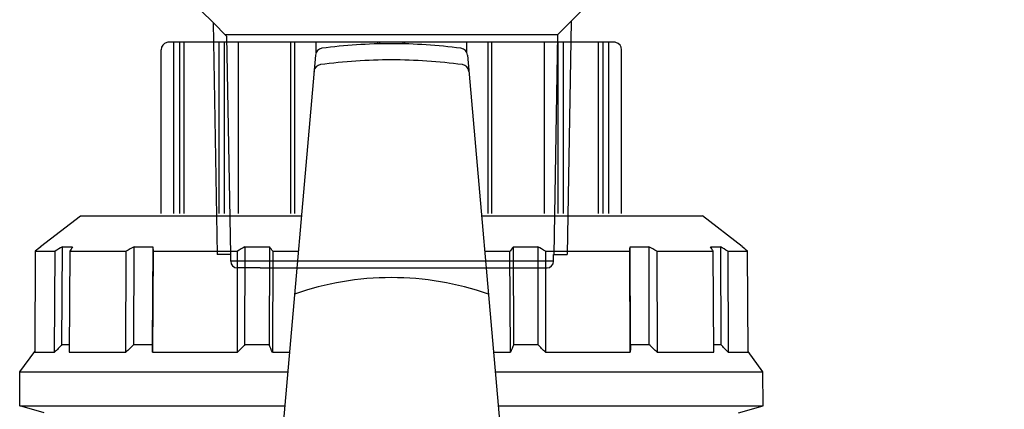
# Model space of a CAD drawing. Units: millimetres. Extents: x 235 to 3954, y 116 to 2591.
# Drawn here: x 253 to 253, y 155 to 155 of the extents above; entities that cross this region are included whole.
import ezdxf

# ---------------------------------------------------------------- set-up
doc = ezdxf.new("R2010")
doc.units = ezdxf.units.MM
doc.header["$MEASUREMENT"] = 0
doc.layers.add('COTAS', color=12, linetype='Continuous')
doc.layers.add('TigreCad', color=2, linetype='Continuous')
doc.styles.add('e 25 r 80', font='technic_.ttf', dxfattribs={"height": 0.05})
doc.dimstyles.new('20', dxfattribs={"dimtxt": 0.03, "dimasz": 0.025, "dimexe": 0.02, "dimexo": 0.02, "dimgap": 0.015, "dimtad": 1, "dimdec": 0, "dimlfac": 100, "dimdsep": 46, "dimtxsty": 'e 25 r 80', "dimblk": 'ARCHTICK', "dimcen": 0.02, "dimdle": 0.02, "dimclrd": 256, "dimclre": 256, "dimclrt": 9, "dimadec": 0, "dimazin": 0, "dimtfac": 3.333333, "dimtdec": 0, "dimtix": 1, "dimtmove": 2, "dimatfit": 3, "dimfxl": 0, "dimtolj": 1, "dimarcsym": 0})

# ---------------------------------------------------------------- blocks, each defined once
blk = doc.blocks.new('27958303s')
at = {"layer": 'TigreCad', "linetype": 'Continuous'}
for p, q in [((-14.788, 27.438), (-16.273, 26.338)), ((-14.788, 27.438), (-16.273, 26.338)), ((-12.262, 27.451), (-14.788, 27.438)), ((-12.262, 27.451), (-14.788, 27.438)), ((-14.788, 7.658), (-14.788, 27.438)), ((-14.788, 7.658), (-14.788, 27.438)), ((-12.262, 7.879), (-12.262, 27.451)), ((-12.262, 7.879), (-12.262, 27.451)), ((-11.757, 25.639), (-12.262, 27.451)), ((-16.223, 26.338), (-23.689, 26.298)), ((-16.223, 26.338), (-23.689, 26.298)), ((-23.689, 24.838), (-23.689, 26.298)), ((-23.689, 24.838), (-23.689, 26.298)), ((-16.223, 24.869), (-16.223, 26.338)), ((-16.223, 24.869), (-16.223, 26.338)), ((-24.024, 25.905), (-26.308, 22.968)), ((-24.024, 25.905), (-26.308, 22.968)), ((-24.015, 25.898), (-24.015, 25.916)), ((-24.015, 25.898), (-24.015, 25.916)), ((-24, 25.916), (-24.015, 25.916)), ((-24, 25.916), (-24.015, 25.916)), ((-23.689, 24.838), (-16.223, 24.869)), ((-23.689, 24.838), (-16.223, 24.869)), ((-24.015, 24.3), (-16.791, 24.33)), ((-24.015, 24.3), (-16.791, 24.33)), ((-24.015, 23.553), (-24.015, 24.3)), ((-24.015, 23.553), (-24.015, 24.3)), ((-16.791, 23.794), (-16.791, 24.33)), ((-16.791, 23.794), (-16.791, 24.33)), ((-16.223, 23.797), (-23.689, 23.755)), ((-16.223, 23.797), (-23.689, 23.755)), ((-23.689, 19.596), (-23.689, 23.755)), ((-23.689, 19.596), (-23.689, 23.755)), ((-16.223, 19.615), (-16.223, 23.797)), ((-16.223, 19.615), (-16.223, 23.797)), ((-26.308, 6.651), (-26.308, 22.968)), ((-26.308, 6.651), (-26.308, 22.968)), ((-24.015, 19.003), (-16.791, 19.02)), ((-24.015, 19.003), (-16.791, 19.02)), ((-24.015, 17.622), (-24.015, 19.003)), ((-24.015, 17.622), (-24.015, 19.003)), ((-23.689, 19.596), (-16.223, 19.615)), ((-23.689, 19.596), (-16.223, 19.615)), ((-16.791, 17.659), (-16.791, 19.02)), ((-16.791, 17.659), (-16.791, 19.02)), ((-16.791, 17.659), (-24.015, 17.622)), ((-16.791, 17.659), (-24.015, 17.622)), ((-16.223, 17.633), (-23.689, 17.595)), ((-16.223, 17.633), (-23.689, 17.595)), ((-23.689, 11.372), (-23.689, 17.595)), ((-23.689, 11.372), (-23.689, 17.595)), ((-16.223, 11.374), (-16.223, 17.633)), ((-16.223, 11.374), (-16.223, 17.633)), ((-26.475, 17), (-38.566, 17)), ((-39.123, 16.443), (-39.123, -16.443)), ((-26.475, 16.062), (-39.123, 16.062)), ((-26.475, 15.631), (-39.123, 15.631)), ((-26.475, 15.295), (-39.123, 15.295)), ((-26.475, 12.708), (-39.123, 12.708)), ((-26.475, 12.323), (-39.123, 12.323)), ((-26.475, 11.292), (-39.123, 11.292)), ((-23.689, 11.372), (-16.223, 11.374)), ((-23.689, 11.372), (-16.223, 11.374)), ((-24.015, 10.812), (-16.791, 10.814)), ((-24.015, 10.812), (-16.791, 10.814)), ((-24.015, 9.009), (-24.015, 10.812)), ((-24.015, 9.009), (-24.015, 10.812)), ((-16.791, 9.037), (-16.791, 10.814)), ((-16.791, 9.037), (-16.791, 10.814)), ((-16.791, 9.037), (-24.015, 9.009)), ((-16.791, 9.037), (-24.015, 9.009)), ((-16.223, 8.784), (-23.689, 8.756)), ((-16.223, 8.784), (-23.689, 8.756)), ((-23.689, 6.88), (-23.689, 8.756)), ((-23.689, 6.88), (-23.689, 8.756)), ((-16.223, 7.533), (-16.223, 8.784)), ((-16.223, 7.533), (-16.223, 8.784)), ((-38.174, 5.612), (-6.952, 8.344)), ((-26.475, 7.42), (-39.123, 7.42)), ((-26.475, 7.139), (-39.123, 7.139)), ((-38.346, 5.569), (-39.123, 5.569)), ((-39.004, 1.001), (-39.123, 1.001)), ((-39.007, 0.868), (-39.123, 0.868)), ((-39.007, -0.868), (-39.123, -0.868)), ((-39.004, -1.001), (-39.123, -1.001)), ((-38.346, -5.569), (-39.123, -5.569)), ((-38.174, -5.612), (-6.952, -8.344)), ((-26.475, -7.139), (-39.123, -7.139)), ((-26.308, -22.968), (-26.308, -6.651)), ((-26.308, -22.968), (-26.308, -6.651)), ((-23.689, -8.756), (-23.689, -6.88)), ((-23.689, -8.756), (-23.689, -6.88)), ((-26.475, -7.42), (-39.123, -7.42)), ((-16.223, -8.784), (-16.223, -7.533)), ((-16.223, -8.784), (-16.223, -7.533)), ((-14.788, -27.438), (-14.788, -7.658)), ((-14.788, -27.438), (-14.788, -7.658)), ((-12.262, -27.451), (-12.262, -7.879)), ((-12.262, -27.451), (-12.262, -7.879)), ((-24.015, -10.812), (-24.015, -9.009)), ((-24.015, -10.812), (-24.015, -9.009)), ((-24.015, -9.009), (-16.791, -9.037)), ((-24.015, -9.009), (-16.791, -9.037)), ((-23.689, -8.756), (-16.223, -8.784)), ((-23.689, -8.756), (-16.223, -8.784)), ((-16.791, -10.814), (-16.791, -9.037)), ((-16.791, -10.814), (-16.791, -9.037)), ((-16.791, -10.814), (-24.015, -10.812)), ((-16.791, -10.814), (-24.015, -10.812)), ((-26.475, -11.292), (-39.123, -11.292)), ((-23.689, -17.595), (-23.689, -11.372)), ((-23.689, -17.595), (-23.689, -11.372)), ((-16.223, -11.374), (-23.689, -11.372)), ((-16.223, -11.374), (-23.689, -11.372)), ((-16.223, -17.633), (-16.223, -11.374)), ((-16.223, -17.633), (-16.223, -11.374)), ((-26.475, -12.323), (-39.123, -12.323)), ((-26.475, -12.708), (-39.123, -12.708)), ((-26.475, -15.295), (-39.123, -15.295)), ((-26.475, -15.631), (-39.123, -15.631)), ((-26.475, -16.062), (-39.123, -16.062)), ((-26.475, -17), (-38.566, -17)), ((-24.015, -19.003), (-24.015, -17.622)), ((-24.015, -19.003), (-24.015, -17.622)), ((-24.015, -17.622), (-16.791, -17.659)), ((-24.015, -17.622), (-16.791, -17.659)), ((-23.689, -17.595), (-16.223, -17.633)), ((-23.689, -17.595), (-16.223, -17.633)), ((-16.791, -19.02), (-16.791, -17.659)), ((-16.791, -19.02), (-16.791, -17.659)), ((-16.791, -19.02), (-24.015, -19.003)), ((-16.791, -19.02), (-24.015, -19.003)), ((-23.689, -23.755), (-23.689, -19.596)), ((-23.689, -23.755), (-23.689, -19.596)), ((-16.223, -19.615), (-23.689, -19.596)), ((-16.223, -19.615), (-23.689, -19.596)), ((-16.223, -23.797), (-16.223, -19.615)), ((-16.223, -23.797), (-16.223, -19.615)), ((-24.024, -25.905), (-26.308, -22.968)), ((-24.024, -25.905), (-26.308, -22.968)), ((-24.015, -24.3), (-24.015, -23.553)), ((-24.015, -24.3), (-24.015, -23.553)), ((-23.689, -23.755), (-16.223, -23.797)), ((-23.689, -23.755), (-16.223, -23.797)), ((-16.791, -24.33), (-16.791, -23.794)), ((-16.791, -24.33), (-16.791, -23.794)), ((-16.791, -24.33), (-24.015, -24.3)), ((-16.791, -24.33), (-24.015, -24.3)), ((-23.689, -26.298), (-23.689, -24.838)), ((-23.689, -26.298), (-23.689, -24.838)), ((-16.223, -24.869), (-23.689, -24.838)), ((-16.223, -24.869), (-23.689, -24.838)), ((-16.223, -26.338), (-16.223, -24.869)), ((-16.223, -26.338), (-16.223, -24.869)), ((-24.015, -25.916), (-24.015, -25.898)), ((-24.015, -25.916), (-24.015, -25.898)), ((-24, -25.916), (-24.015, -25.916)), ((-24, -25.916), (-24.015, -25.916)), ((-11.757, -25.639), (-12.262, -27.451)), ((-23.689, -26.298), (-16.223, -26.338)), ((-23.689, -26.298), (-16.223, -26.338)), ((-14.788, -27.438), (-16.273, -26.338)), ((-14.788, -27.438), (-16.273, -26.338)), ((-12.262, -27.451), (-14.788, -27.438)), ((-12.262, -27.451), (-14.788, -27.438))]:
    blk.add_line(p, q, dxfattribs=at)
for centre, radius, start, end in [((26.578, -15.054), 65.09, 140.55684, 141.01137), ((26.578, -15.054), 65.09, 140.55684, 141.01137), ((51.408, -21.119), 88.043, 148.53448, 148.94389), ((51.408, -21.119), 88.043, 148.53448, 148.94389), ((50.246, -45.775), 96.998, 133.25568, 133.71842), ((50.246, -45.775), 96.998, 133.25568, 133.71842), ((4.092, -21.632), 53.214, 121.46995, 121.883), ((4.092, -21.632), 53.214, 121.46995, 121.883), ((63.307, -28.635), 99.471, 150.99554, 151.38576), ((63.307, -28.635), 99.471, 150.99554, 151.38576), ((56.937, -50.891), 101.604, 136.0584, 136.52222), ((56.937, -50.891), 101.604, 136.0584, 136.52222), ((-38.566, 16.443), 0.557, 90, 165.52248), ((-38.566, 16.443), 0.557, 165.52252, 180.00004), ((55.659, -35.337), 92.074, 149.51633, 149.91921), ((55.659, -35.337), 92.074, 149.51633, 149.91921), ((52.398, -58.904), 98.222, 134.31638, 134.7816), ((52.398, -58.904), 98.222, 134.31638, 134.7816), ((8.085, 50.112), 52.152, 232.01137, 232.46505), ((8.085, 50.112), 52.152, 232.01137, 232.46505), ((25.38, 103.338), 103.301, 245.9061, 246.25097), ((25.38, 103.338), 103.301, 245.9061, 246.25097), ((0, 0), 21.738, 160.77862, 199.22138), ((0, 0), 39.016, 172.44389, 179.99999), ((-38.125, 5.057), 0.557, 95.00009, 172.444), ((1.195, 0), 39.016, 172.28496, 180.00004), ((-36.916, 5.163), 0.557, 94.9995, 172.28442), ((0, 0), 39.016, 180.00001, 187.55611), ((1.195, 0), 39.016, 179.99996, 187.71504), ((-38.125, -5.057), 0.557, 187.556, 264.99991), ((-36.916, -5.163), 0.557, 187.71525, 265.00017), ((8.365, -50.473), 52.609, 127.53692, 127.98666), ((8.365, -50.473), 52.609, 127.53692, 127.98666), ((24.968, -102.41), 102.286, 113.74732, 114.09561), ((24.968, -102.41), 102.286, 113.74732, 114.09561), ((55.125, 35.025), 91.456, 210.07943, 210.48503), ((55.125, 35.025), 91.456, 210.07943, 210.48503), ((52.959, 59.474), 99.023, 225.22028, 225.68174), ((52.959, 59.474), 99.023, 225.22028, 225.68174), ((-38.566, -16.443), 0.557, 179.99996, 194.47748), ((-38.566, -16.443), 0.557, 194.47752, 270), ((62.731, 28.318), 98.814, 208.61294, 209.00576), ((62.731, 28.318), 98.814, 208.61294, 209.00576), ((57.524, 51.452), 102.417, 223.47962, 223.93977), ((57.524, 51.452), 102.417, 223.47962, 223.93977), ((4.353, 22.055), 53.71, 238.11891, 238.52814), ((4.353, 22.055), 53.71, 238.11891, 238.52814), ((50.896, 20.808), 87.444, 211.05471, 211.46692), ((50.896, 20.808), 87.444, 211.05471, 211.46692), ((50.797, 46.356), 97.8, 226.28348, 226.74242), ((50.797, 46.356), 97.8, 226.28348, 226.74242), ((26.959, 15.366), 65.582, 218.99034, 219.44146), ((26.959, 15.366), 65.582, 218.99034, 219.44146)]:
    blk.add_arc(centre, radius, start, end, dxfattribs=at)
for points, start_tangent, end_tangent in [([(-23.689, 17.595), (-23.799, 17.604), (-23.908, 17.613), (-24.015, 17.622)], (-0.996444, 0.084253), (-0.996321, 0.085702)), ([(-23.689, 17.595), (-23.799, 17.604), (-23.908, 17.613), (-24.015, 17.622)], (-0.996444, 0.084253), (-0.996321, 0.085702)), ([(-16.791, 17.659), (-16.604, 17.651), (-16.414, 17.642), (-16.223, 17.633)], (0.998885, -0.047208), (0.998924, -0.04637)), ([(-16.791, 17.659), (-16.604, 17.651), (-16.414, 17.642), (-16.223, 17.633)], (0.998885, -0.047208), (0.998924, -0.04637)), ([(-24.015, -17.622), (-23.908, -17.613), (-23.799, -17.604), (-23.689, -17.595)], (0.996321, 0.085702), (0.996444, 0.084253)), ([(-24.015, -17.622), (-23.908, -17.613), (-23.799, -17.604), (-23.689, -17.595)], (0.996321, 0.085702), (0.996444, 0.084253)), ([(-16.223, -17.633), (-16.414, -17.642), (-16.604, -17.651), (-16.791, -17.659)], (-0.998924, -0.04637), (-0.998885, -0.047208)), ([(-16.223, -17.633), (-16.414, -17.642), (-16.604, -17.651), (-16.791, -17.659)], (-0.998924, -0.04637), (-0.998885, -0.047208))]:
    blk.add_spline(points, degree=3, dxfattribs=dict(at, start_tangent=start_tangent, end_tangent=end_tangent))
blk = doc.blocks.new('22000250p')
at = {"layer": 'TigreCad', "linetype": 'Continuous'}
for p, q in [((-11.971, 16.166), (11.871, 16.166)), ((-11.971, 16.166), (-11.971, 15.666)), ((-9.8, 16.666), (-11.502, 16.666)), ((9.7, 16.666), (-9.8, 16.666)), ((9.7, 16.666), (11.402, 16.666)), ((9.7, 16.666), (9.7, 16.637)), ((11.871, 16.166), (11.871, 15.666)), ((-13.27, -1.554), (-12.971, 15.666)), ((-11.971, 15.666), (-12.971, 15.666)), ((-12.27, -0.554), (-11.989, 15.666)), ((11.871, 15.666), (12.871, 15.666)), ((12.17, -0.454), (11.889, 15.666)), ((13.17, -1.454), (12.871, 15.666)), ((-13.27, -1.554), (-12.27, -0.554)), ((-12.27, -0.554), (12.27, -0.554)), ((13.17, -1.454), (12.17, -0.454)), ((-15.05, -3.334), (-13.27, -1.554)), ((14.95, -3.234), (13.17, -1.454)), ((-15.05, -3.334), (15.05, -3.334)), ((-15.05, -3.424), (-15.05, -18.234)), ((16.7, -4.984), (14.95, -3.234)), ((14.95, -3.324), (14.95, -18.234)), ((16.7, -4.984), (16.7, -19.984)), ((-16.8, -19.984), (-15.05, -18.234)), ((-15.05, -18.234), (14.95, -18.234)), ((16.7, -19.984), (14.95, -18.234)), ((-16.8, -19.984), (-17.05, -20.234)), ((-17.05, -20.234), (16.95, -20.234)), ((-17.05, -20.234), (-17.05, -23.734)), ((16.7, -19.984), (16.95, -20.234)), ((16.95, -20.234), (16.95, -23.734)), ((-17.05, -23.734), (16.95, -23.734)), ((-17.05, -23.734), (-16.902, -24.09)), ((-16.55, -24.234), (-13.05, -24.234)), ((12.95, -24.234), (-13.05, -24.234)), ((16.45, -24.234), (12.95, -24.234))]:
    blk.add_line(p, q, dxfattribs=at)
for centre, start, end in [((-11.471, 16.166), 90.00034, 179.99966), ((11.371, 16.166), 0.00034, 89.99966), ((-16.55, -23.734), 180.00016, 269.99984), ((16.45, -23.734), 270.00016, 359.99984)]:
    blk.add_arc(centre, 0.5, start, end, dxfattribs=at)
blk = doc.blocks.new('_ARCHTICK')
at = {"color": 0, "linetype": 'ByBlock', "const_width": 0.15}
blk.add_lwpolyline([(-0.5, -0.5), (0.5, 0.5)], dxfattribs=at)
blk = doc.blocks.new('*D202')
at = {"layer": 'COTAS', "lineweight": -2}
for p, q in [((252.754739, 155.39023), (252.754739, 155.10023)), ((252.703647, 155.37023), (252.774739, 155.37023)), ((252.703647, 155.12023), (252.774739, 155.12023))]:
    blk.add_line(p, q, dxfattribs=at)
at = {"layer": 'Defpoints', "color": 0}
for p in [(252.683647, 155.37023), (252.683647, 155.12023), (252.754739, 155.12023)]:
    blk.add_point(p, dxfattribs=at)
at = {"layer": 'COTAS', "lineweight": -2, "xscale": 0.025, "yscale": 0.025, "zscale": 0.025}
for p, rotation in [((252.754739, 155.37023), 90), ((252.754739, 155.12023), 270)]:
    blk.add_blockref('_ARCHTICK', p, dxfattribs=dict(at, rotation=rotation))
at = {"layer": 'COTAS', "color": 9, "insert": (252.714154, 155.24523), "char_height": 0.05, "attachment_point": 5, "rotation": 90, "style": 'e 25 r 80'}
blk.add_mtext('\\A1;25', dxfattribs=at)
blk = doc.blocks.new('*D203')
at = {"layer": 'COTAS', "lineweight": -2}
for p, q in [((252.831017, 155.10023), (252.831017, 155.741707)), ((252.681123, 155.721707), (252.851017, 155.721707)), ((252.703647, 155.12023), (252.851017, 155.12023))]:
    blk.add_line(p, q, dxfattribs=at)
at = {"layer": 'Defpoints', "color": 0}
for p in [(252.661123, 155.721707), (252.831017, 155.721707), (252.683647, 155.12023)]:
    blk.add_point(p, dxfattribs=at)
at = {"layer": 'COTAS', "lineweight": -2, "xscale": 0.025, "yscale": 0.025, "zscale": 0.025}
for p, rotation in [((252.831017, 155.721707), 90), ((252.831017, 155.12023), 270)]:
    blk.add_blockref('_ARCHTICK', p, dxfattribs=dict(at, rotation=rotation))
at = {"layer": 'COTAS', "color": 9, "insert": (252.790578, 155.420968), "char_height": 0.05, "attachment_point": 5, "rotation": 90, "style": 'e 25 r 80'}
blk.add_mtext('\\A1;60', dxfattribs=at)
blk = doc.blocks.new('*D204')
at = {"layer": 'COTAS', "lineweight": -2}
for p, q in [((252.754739, 155.35023), (252.754739, 155.741707)), ((252.681123, 155.721707), (252.774739, 155.721707)), ((252.703647, 155.37023), (252.774739, 155.37023))]:
    blk.add_line(p, q, dxfattribs=at)
at = {"layer": 'Defpoints', "color": 0}
for p in [(252.661123, 155.721707), (252.754739, 155.721707), (252.683647, 155.37023)]:
    blk.add_point(p, dxfattribs=at)
at = {"layer": 'COTAS', "lineweight": -2, "xscale": 0.025, "yscale": 0.025, "zscale": 0.025}
for p, rotation in [((252.754739, 155.721707), 90), ((252.754739, 155.37023), 270)]:
    blk.add_blockref('_ARCHTICK', p, dxfattribs=dict(at, rotation=rotation))
at = {"layer": 'COTAS', "color": 9, "insert": (252.713606, 155.545968), "char_height": 0.05, "attachment_point": 5, "rotation": 90, "style": 'e 25 r 80'}
blk.add_mtext('\\A1;35', dxfattribs=at)

msp = doc.modelspace()

# ---------------------------------------------------------------- block references
at = {"layer": 'TigreCad', "xscale": 0.0010000000000048, "yscale": 0.0010000000000048}
for name, p, zscale, rotation in [('22000250p', (252.661073, 155.410456), 0.0010000000000048, 180), ('27958303s', (252.661073, 155.371333), 0.0010000000000012, 270)]:
    msp.add_blockref(name, p, dxfattribs=dict(at, zscale=zscale, rotation=rotation))

# ---------------------------------------------------------------- dimensions: what is measured, and where the dimension line sits
at = {"layer": 'COTAS'}
for base, p1, p2, picture, middle in [((252.831017, 155.721707), (252.683647, 155.12023), (252.661123, 155.721707), '*D203', (252.790578, 155.420968)), ((252.754739, 155.721707), (252.683647, 155.37023), (252.661123, 155.721707), '*D204', (252.713606, 155.545968)), ((252.754739, 155.12023), (252.683647, 155.37023), (252.683647, 155.12023), '*D202', (252.714154, 155.24523))]:
    dim = msp.add_linear_dim(base=base, p1=p1, p2=p2, angle=90, dimstyle='20', dxfattribs=at)
    dim.commit()
    dim.dimension.update_dxf_attribs({"geometry": picture, "text_midpoint": middle})

doc.saveas('drawing.dxf')
